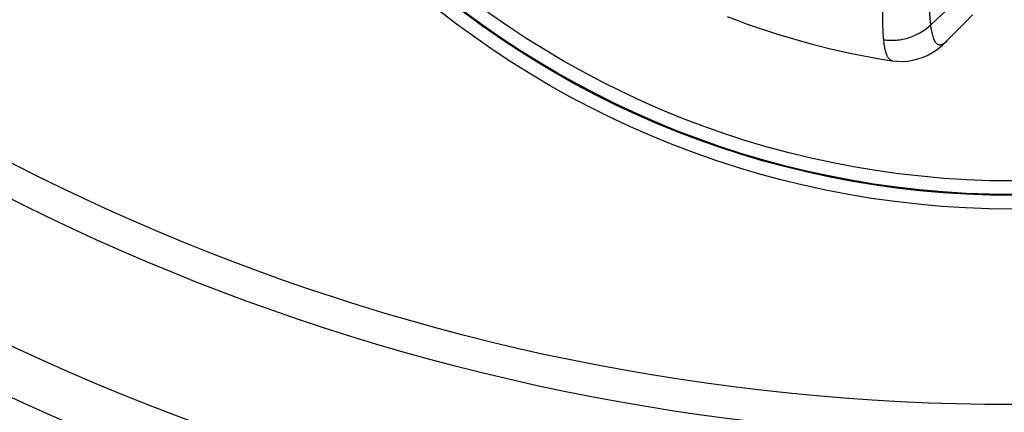
# Model space of a CAD drawing. Units: inches. Extents: x 0 to 11, y 0 to 8.5.
# Drawn here: x 3.1 to 4.2, y 1.3 to 1.8 of the extents above; entities that cross this region are included whole.
import ezdxf

# ---------------------------------------------------------------- set-up
doc = ezdxf.new("R2010")
doc.units = ezdxf.units.IN
doc.header["$LTSCALE"] = 0.605
doc.header["$MEASUREMENT"] = 0
doc.layers.add('ALL_ASSEMBLY_MEMBERS', color=7, linetype='CONTINUOUS')
doc.layers.add('ALL_FEATURES', color=7, linetype='CONTINUOUS')

msp = doc.modelspace()

# ---------------------------------------------------------------- linework, layer by layer
at = {"layer": 'ALL_ASSEMBLY_MEMBERS', "color": 9, "linetype": 'CONTINUOUS'}
msp.add_line((4.163, 1.8075), (4.1251, 1.7723), dxfattribs=at)
at = {"layer": 'ALL_ASSEMBLY_MEMBERS', "color": 7, "linetype": 'CONTINUOUS'}
for p, q in [((4.1628, 1.7745), (4.1712, 1.7831)), ((4.1542, 1.7659), (4.1628, 1.7745)), ((4.1542, 1.7659), (4.1425, 1.754)), ((4.0823, 1.7326), (4.0822, 1.7326))]:
    msp.add_line(p, q, dxfattribs=at)
msp.add_lwpolyline([(4.0822, 1.7326), (4.0828, 1.7325), (4.0883, 1.7319), (4.0939, 1.7318), (4.0995, 1.7322), (4.1051, 1.7331), (4.1106, 1.7345), (4.1158, 1.7362), (4.1209, 1.7384), (4.1256, 1.7409), (4.13, 1.7436), (4.134, 1.7465), (4.1377, 1.7495), (4.1411, 1.7526), (4.1425, 1.754)], dxfattribs=at)
msp.add_arc((4.2161, 2.596), 0.8738, 248.807, 261.1938, dxfattribs=at)
at = {"layer": 'ALL_ASSEMBLY_MEMBERS', "color": 9, "linetype": 'CONTINUOUS'}
for points, knots in [([(4.0731, 1.7557), (4.073, 1.7573), (4.0727, 1.7606), (4.0724, 1.7658), (4.0722, 1.7714), (4.072, 1.7797), (4.072, 1.791), (4.0722, 1.803), (4.0726, 1.8134), (4.0731, 1.8247), (4.074, 1.8398), (4.0753, 1.8588), (4.077, 1.879), (4.079, 1.9004), (4.0822, 1.931), (4.087, 1.9712), (4.0939, 2.0213), (4.0993, 2.0555), (4.1021, 2.073)], [0, 0, 0, 0, 0.014929, 0.031181, 0.04874, 0.067589, 0.10908, 0.15548, 0.180461, 0.206597, 0.262206, 0.322051, 0.385859, 0.453331, 0.52416, 0.67452, 0.834149, 1, 1, 1, 1]), ([(4.1251, 1.7723), (4.1249, 1.7738), (4.1246, 1.7769), (4.1242, 1.7818), (4.1239, 1.787), (4.1235, 1.7948), (4.1233, 1.8054), (4.1233, 1.8167), (4.1235, 1.8263), (4.1237, 1.8369), (4.1242, 1.8509), (4.1251, 1.8687), (4.1263, 1.8875), (4.1278, 1.9075), (4.1302, 1.936), (4.1339, 1.9735), (4.1394, 2.0203), (4.1438, 2.0523), (4.1462, 2.0686)], [0, 0, 0, 0, 0.015118, 0.031534, 0.049231, 0.068195, 0.109849, 0.15633, 0.181325, 0.207456, 0.263014, 0.322759, 0.386434, 0.453756, 0.52443, 0.67453, 0.834048, 1, 1, 1, 1]), ([(4.0731, 1.7557), (4.0755, 1.7554), (4.0802, 1.755), (4.0873, 1.7552), (4.0943, 1.7562), (4.1012, 1.758), (4.1078, 1.7606), (4.114, 1.7638), (4.1199, 1.7677), (4.1234, 1.7707), (4.1251, 1.7723)], [0, 0, 0, 0, 0.125189, 0.250993, 0.376861, 0.50246, 0.627731, 0.752628, 0.876872, 1, 1, 1, 1]), ([(4.1425, 1.754), (4.1419, 1.7534), (4.1409, 1.7525), (4.1393, 1.7513), (4.1378, 1.7504), (4.1365, 1.75), (4.1356, 1.7499), (4.1349, 1.7498), (4.1342, 1.7499), (4.1336, 1.7501), (4.133, 1.7504), (4.1322, 1.7509), (4.1312, 1.7517), (4.1302, 1.7531), (4.1292, 1.7548), (4.1283, 1.7569), (4.1275, 1.7593), (4.1268, 1.7621), (4.1261, 1.7652), (4.1255, 1.7686), (4.1252, 1.7711), (4.1251, 1.7723)], [0, 0, 0, 0, 0.065243, 0.122207, 0.171715, 0.215053, 0.235024, 0.254239, 0.273045, 0.29181, 0.310906, 0.330685, 0.373461, 0.422227, 0.478323, 0.542609, 0.615642, 0.697762, 0.789144, 0.889878, 1, 1, 1, 1]), ([(4.0822, 1.7326), (4.0819, 1.7326), (4.0814, 1.7328), (4.0805, 1.7332), (4.0798, 1.7337), (4.079, 1.7345), (4.0783, 1.7354), (4.0777, 1.7364), (4.077, 1.7376), (4.0765, 1.739), (4.0759, 1.7405), (4.0752, 1.7429), (4.0744, 1.7462), (4.0737, 1.7508), (4.0733, 1.754), (4.0731, 1.7557)], [0, 0, 0, 0, 0.03355, 0.067919, 0.104262, 0.143555, 0.186568, 0.233886, 0.285942, 0.343062, 0.405487, 0.47339, 0.62601, 0.801478, 1, 1, 1, 1])]:
    msp.add_open_spline(points, degree=3, knots=knots, dxfattribs=at)
at = {"layer": 'ALL_FEATURES', "color": 7, "linetype": 'CONTINUOUS'}
msp.add_circle((4.2161, 3.7779), 2.6575, dxfattribs=at)
at = {"layer": 'ALL_FEATURES', "color": 9, "linetype": 'CONTINUOUS'}
for centre, radius in [((4.2161, 3.7779), 2.6057), ((4.2161, 3.7779), 2.4601), ((4.2161, 3.7779), 2.4247), ((4.2161, 2.596), 1.0271), ((4.2161, 2.596), 1.0121), ((4.2161, 2.596), 1.0111), ((4.2161, 2.596), 0.9961)]:
    msp.add_circle(centre, radius, dxfattribs=at)

doc.saveas('drawing.dxf')
